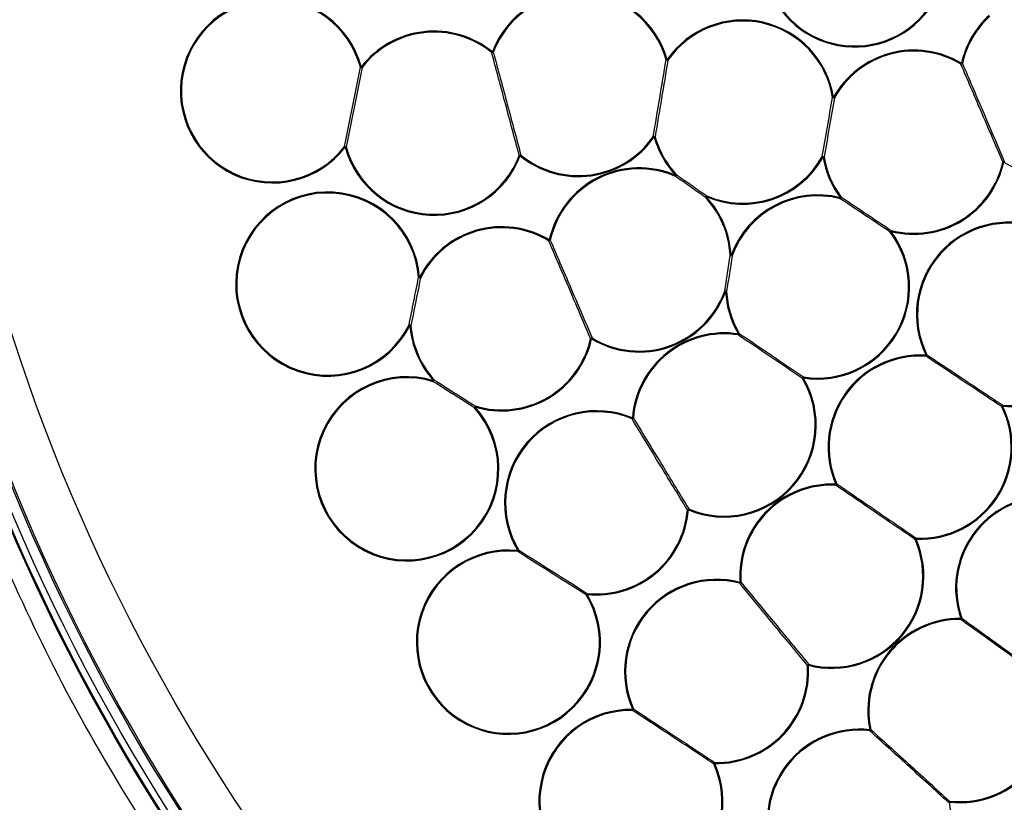
# Model space of a CAD drawing. Extents: x 5 to 415, y 5 to 292.
# Drawn here: x 47 to 63, y 205 to 218 of the extents above; entities that cross this region are included whole.
import ezdxf

# ---------------------------------------------------------------- set-up
doc = ezdxf.new("R2010")
doc.units = 0
doc.layers.get('0').update_dxf_attribs({"linetype": 'CONTINUOUS'})

msp = doc.modelspace()

# ---------------------------------------------------------------- linework, layer by layer
at = {"color": 0, "linetype": 'CONTINUOUS'}
for p, q in [((57.188757, 216.34224), (57.17513, 216.351687)), ((52.125536, 216.174118), (52.141542, 216.178444)), ((62.920744, 215.929103), (62.904558, 215.932704)), ((58.037294, 215.367197), (58.025273, 215.355776)), ((53.573623, 212.349618), (53.5688, 212.333753)), ((57.749746, 210.234617), (57.733212, 210.235876)), ((56.08998, 208.848394), (56.075803, 208.839793)), ((58.182739, 206.078489), (58.16763, 206.071657))]:
    msp.add_line(p, q, dxfattribs=at)
at = {"color": 0, "linetype": 'CONTINUOUS', "flags": 128}
for points in [[(54.537406, 217.735826), (54.536035, 217.734148), (54.534666, 217.732479), (54.533313, 217.73082), (54.531974, 217.729185), (54.53066, 217.727579), (54.529374, 217.726004), (54.528122, 217.724474), (54.52691, 217.722992)], [(54.537406, 217.735826), (54.539435, 217.735059), (54.541454, 217.734297), (54.543456, 217.733539), (54.54543, 217.732792), (54.547375, 217.732056), (54.549274, 217.731336), (54.551122, 217.730638), (54.552915, 217.72996)], [(57.401511, 217.609494), (57.399423, 217.608908), (57.397345, 217.608325), (57.395284, 217.607746), (57.39325, 217.607177), (57.39125, 217.606616), (57.389294, 217.606067), (57.387391, 217.605533), (57.385545, 217.605014)], [(57.401511, 217.609494), (57.403293, 217.60826), (57.405066, 217.607028), (57.406825, 217.605809), (57.408561, 217.604607), (57.410269, 217.603422), (57.411938, 217.602265), (57.413563, 217.601137), (57.415138, 217.600047)], [(52.38879, 217.491137), (52.386696, 217.490571), (52.384613, 217.490007), (52.382546, 217.489448), (52.380505, 217.488897), (52.378501, 217.488355), (52.376541, 217.487826), (52.374631, 217.48731), (52.372781, 217.486811)], [(52.38879, 217.491137), (52.390503, 217.489808), (52.39221, 217.48849), (52.393903, 217.487178), (52.395575, 217.485887), (52.397216, 217.484615), (52.398823, 217.483371), (52.400388, 217.482161), (52.401903, 217.480989)], [(62.227104, 217.548839), (62.225985, 217.546984), (62.22487, 217.545134), (62.223765, 217.543301), (62.222673, 217.541493), (62.2216, 217.539715), (62.220551, 217.537974), (62.21953, 217.53628), (62.218541, 217.534641)], [(62.227104, 217.548839), (62.22922, 217.54837), (62.231327, 217.5479), (62.233417, 217.547436), (62.23548, 217.546977), (62.237506, 217.546525), (62.239489, 217.546085), (62.24142, 217.545655), (62.24329, 217.545238)], [(60.130754, 216.992999), (60.128614, 216.992648), (60.126484, 216.992301), (60.124371, 216.991956), (60.122286, 216.991615), (60.120236, 216.99128), (60.118232, 216.990952), (60.11628, 216.990634), (60.114389, 216.990326)], [(60.130754, 216.992999), (60.132646, 216.991941), (60.13453, 216.990888), (60.136399, 216.989842), (60.138243, 216.988811), (60.140056, 216.987798), (60.141829, 216.986807), (60.143555, 216.985841), (60.145227, 216.984907)], [(52.125536, 216.174118), (52.12382, 216.175444), (52.122114, 216.176765), (52.12042, 216.178076), (52.118749, 216.179368), (52.117107, 216.180639), (52.1155, 216.181884), (52.113935, 216.183093), (52.112421, 216.184265)], [(54.977966, 216.039729), (54.979757, 216.039051), (54.981607, 216.038353), (54.983507, 216.037633), (54.985449, 216.036898), (54.987426, 216.03615), (54.989427, 216.035393), (54.991447, 216.03463), (54.993473, 216.033863)], [(55.003971, 216.046698), (55.002759, 216.045215), (55.001505, 216.043685), (55.000221, 216.042111), (54.998905, 216.040504), (54.997568, 216.038867), (54.996212, 216.037211), (54.994846, 216.035542), (54.993473, 216.033863)], [(59.944184, 216.021647), (59.945855, 216.02071), (59.947581, 216.019747), (59.949355, 216.018756), (59.951168, 216.017742), (59.953012, 216.016712), (59.954881, 216.015666), (59.956764, 216.014613), (59.958657, 216.013555)], [(59.958657, 216.013555), (59.960796, 216.013905), (59.962927, 216.014253), (59.965039, 216.014598), (59.967124, 216.014939), (59.969174, 216.015271), (59.971179, 216.015599), (59.973131, 216.01592), (59.975022, 216.016227)], [(62.929308, 215.943304), (62.928318, 215.941662), (62.927297, 215.939968), (62.926248, 215.93823), (62.925175, 215.936452), (62.924083, 215.934641), (62.922978, 215.932808), (62.921864, 215.930961), (62.920744, 215.929103)], [(57.547771, 215.710401), (57.546903, 215.708414), (57.546038, 215.706437), (57.545181, 215.704475), (57.544335, 215.702538), (57.543503, 215.700636), (57.542689, 215.698776), (57.541897, 215.696963), (57.541131, 215.695207)], [(57.547771, 215.710401), (57.549343, 215.711894), (57.550907, 215.713381), (57.552458, 215.714856), (57.553991, 215.716312), (57.555496, 215.717742), (57.556968, 215.719141), (57.558401, 215.720504), (57.559791, 215.721823)], [(58.043935, 215.382392), (58.043167, 215.380636), (58.042375, 215.378825), (58.041561, 215.376963), (58.04073, 215.37506), (58.039884, 215.373123), (58.039026, 215.371164), (58.038162, 215.369184), (58.037294, 215.367197)], [(60.244216, 215.346738), (60.243676, 215.34464), (60.243139, 215.342548), (60.242605, 215.340475), (60.242078, 215.338428), (60.241561, 215.336419), (60.241055, 215.33445), (60.240562, 215.332535), (60.240085, 215.33068)], [(60.244216, 215.346738), (60.245945, 215.348047), (60.247667, 215.349348), (60.249375, 215.350637), (60.25106, 215.351914), (60.252716, 215.353166), (60.254337, 215.35439), (60.255915, 215.355582), (60.257442, 215.356739)], [(61.058622, 214.785424), (61.060151, 214.786579), (61.061729, 214.787771), (61.063349, 214.788995), (61.065005, 214.790249), (61.066691, 214.791523), (61.068398, 214.792815), (61.070119, 214.794116), (61.071849, 214.795423)], [(61.075981, 214.811481), (61.075504, 214.809626), (61.075011, 214.807711), (61.074504, 214.805744), (61.073988, 214.803732), (61.073461, 214.801686), (61.072927, 214.799612), (61.072389, 214.797524), (61.071849, 214.795423)], [(55.470583, 214.655409), (55.469466, 214.653554), (55.468351, 214.651703), (55.467246, 214.64987), (55.466153, 214.648062), (55.46508, 214.646284), (55.464032, 214.644543), (55.463011, 214.64285), (55.46202, 214.64121)], [(55.470583, 214.655409), (55.472699, 214.654939), (55.474808, 214.65447), (55.476897, 214.654006), (55.47896, 214.653546), (55.480987, 214.653094), (55.482969, 214.652654), (55.484901, 214.652225), (55.486771, 214.651808)], [(58.434001, 214.401349), (58.435913, 214.401443), (58.437889, 214.40154), (58.439918, 214.401639), (58.441992, 214.401744), (58.444103, 214.401848), (58.446241, 214.401952), (58.448397, 214.402059), (58.450561, 214.402166)], [(58.450561, 214.402166), (58.452599, 214.401423), (58.454627, 214.400683), (58.456637, 214.399951), (58.458623, 214.399228), (58.460573, 214.398515), (58.462482, 214.39782), (58.464341, 214.397144), (58.46614, 214.396486)], [(53.343599, 214.041866), (53.341436, 214.041707), (53.339283, 214.04155), (53.337149, 214.041396), (53.335041, 214.041242), (53.33297, 214.041091), (53.330943, 214.040944), (53.328971, 214.0408), (53.327061, 214.040661)], [(53.343599, 214.041866), (53.345534, 214.04089), (53.347464, 214.039919), (53.349373, 214.038958), (53.351261, 214.038006), (53.353116, 214.037073), (53.354931, 214.036159), (53.356697, 214.03527), (53.358408, 214.034408)], [(58.345579, 213.816719), (58.347378, 213.816064), (58.349237, 213.815388), (58.351146, 213.81469), (58.353096, 213.81398), (58.355082, 213.813257), (58.357092, 213.812525), (58.35912, 213.811784), (58.361157, 213.811042)], [(58.377718, 213.811859), (58.375804, 213.811765), (58.37383, 213.811668), (58.371801, 213.811568), (58.369726, 213.811464), (58.367616, 213.81136), (58.365478, 213.811255), (58.363322, 213.811149), (58.361157, 213.811042)], [(53.186387, 213.253868), (53.18445, 213.254841), (53.182523, 213.255812), (53.18061, 213.256776), (53.178723, 213.257725), (53.176868, 213.258658), (53.175055, 213.259572), (53.173286, 213.260461), (53.171575, 213.261323)], [(53.186387, 213.253868), (53.188548, 213.254024), (53.190701, 213.254181), (53.192837, 213.254337), (53.194943, 213.254488), (53.197014, 213.25464), (53.19904, 213.254787), (53.201012, 213.254931), (53.202925, 213.25507)], [(58.570714, 213.115197), (58.570379, 213.113057), (58.570045, 213.110923), (58.569715, 213.10881), (58.569387, 213.106721), (58.569065, 213.10467), (58.568751, 213.102663), (58.568445, 213.100708), (58.568149, 213.098816)], [(58.584973, 213.123661), (58.583325, 213.122685), (58.581626, 213.121674), (58.579878, 213.120636), (58.578093, 213.119578), (58.576276, 213.118498), (58.574434, 213.117405), (58.572579, 213.116305), (58.570714, 213.115197)], [(56.148039, 213.039273), (56.149909, 213.038859), (56.15184, 213.038429), (56.153823, 213.037987), (56.155849, 213.037535), (56.157912, 213.037078), (56.160002, 213.036614), (56.162108, 213.036144), (56.164225, 213.035672)], [(56.172788, 213.049873), (56.171799, 213.048232), (56.170777, 213.046538), (56.169729, 213.044799), (56.168656, 213.043021), (56.167564, 213.041211), (56.166459, 213.039378), (56.165344, 213.03753), (56.164225, 213.035672)], [(61.646099, 212.767822), (61.645961, 212.765658), (61.645823, 212.763505), (61.645685, 212.761369), (61.645551, 212.759258), (61.645419, 212.757187), (61.645288, 212.755161), (61.645161, 212.753186), (61.64504, 212.751274)], [(61.646099, 212.767822), (61.648042, 212.768783), (61.649977, 212.769739), (61.651896, 212.77069), (61.65379, 212.771626), (61.655652, 212.772545), (61.657472, 212.773447), (61.659246, 212.774323), (61.660963, 212.775173)], [(59.637273, 212.411085), (59.636977, 212.40919), (59.636671, 212.407238), (59.636357, 212.405232), (59.636035, 212.40318), (59.635708, 212.401092), (59.635377, 212.398978), (59.635043, 212.396845), (59.634708, 212.394701)], [(53.573623, 212.349618), (53.57523, 212.351076), (53.57683, 212.352524), (53.578414, 212.353962), (53.579979, 212.355382), (53.581519, 212.356778), (53.583024, 212.358141), (53.584489, 212.35947), (53.585907, 212.360757)], [(59.620449, 212.386238), (59.622097, 212.387216), (59.623797, 212.388227), (59.625544, 212.389262), (59.627329, 212.390323), (59.629146, 212.391401), (59.630988, 212.392494), (59.632843, 212.393596), (59.634708, 212.394701)], [(54.257249, 211.935502), (54.256693, 211.933669), (54.256116, 211.931777), (54.255525, 211.929832), (54.254922, 211.927846), (54.254308, 211.925824), (54.253685, 211.923778), (54.253057, 211.921711), (54.252426, 211.919637)], [(62.903186, 211.947515), (62.903063, 211.945603), (62.902937, 211.943631), (62.902807, 211.941602), (62.902674, 211.939531), (62.902539, 211.937422), (62.902402, 211.935286), (62.902264, 211.93313), (62.902125, 211.930967)], [(54.240145, 211.908499), (54.241563, 211.909785), (54.243028, 211.911114), (54.244533, 211.912477), (54.246071, 211.913873), (54.247638, 211.915294), (54.249222, 211.916732), (54.250822, 211.918182), (54.252426, 211.919637)], [(56.832653, 211.73915), (56.831809, 211.737153), (56.830969, 211.735166), (56.830136, 211.733194), (56.829314, 211.731247), (56.828504, 211.729335), (56.827714, 211.727462), (56.826943, 211.725642), (56.826198, 211.723876)], [(56.832653, 211.73915), (56.834815, 211.738986), (56.836968, 211.738822), (56.839101, 211.738658), (56.841208, 211.738499), (56.843278, 211.73834), (56.845305, 211.738186), (56.847277, 211.738035), (56.849187, 211.737891)], [(60.168434, 210.654442), (60.168338, 210.652276), (60.168242, 210.650121), (60.168147, 210.647982), (60.168053, 210.645871), (60.167961, 210.643795), (60.16787, 210.641766), (60.167783, 210.639792), (60.167698, 210.637877)], [(60.168434, 210.654442), (60.170418, 210.655316), (60.172394, 210.656185), (60.174354, 210.657047), (60.176288, 210.657897), (60.178188, 210.658734), (60.180048, 210.659551), (60.181859, 210.660348), (60.183612, 210.661118)], [(57.756201, 210.24989), (57.755455, 210.248125), (57.754686, 210.246304), (57.753895, 210.244432), (57.753086, 210.242519), (57.752263, 210.240572), (57.75143, 210.238603), (57.750589, 210.236613), (57.749746, 210.234617)], [(61.467437, 209.74791), (61.46919, 209.748682), (61.471, 209.74948), (61.472859, 209.750297), (61.47476, 209.751134), (61.476695, 209.751983), (61.478653, 209.752845), (61.48063, 209.753714), (61.482615, 209.754588)], [(61.483351, 209.771153), (61.483265, 209.769239), (61.483177, 209.767264), (61.483088, 209.765233), (61.482995, 209.763159), (61.482901, 209.761048), (61.482806, 209.75891), (61.48271, 209.756754), (61.482615, 209.754588)], [(54.955122, 209.566682), (54.956975, 209.567807), (54.95882, 209.568925), (54.960651, 209.570035), (54.962459, 209.571133), (54.964235, 209.572208), (54.965971, 209.573263), (54.967662, 209.574289), (54.969298, 209.575283)], [(58.595885, 209.046418), (58.595333, 209.044322), (58.594784, 209.042233), (58.594241, 209.040164), (58.593703, 209.03812), (58.593175, 209.036111), (58.592659, 209.034147), (58.592156, 209.032235), (58.591669, 209.030382)], [(58.595885, 209.046418), (58.598048, 209.046562), (58.600202, 209.046706), (58.602337, 209.046848), (58.604445, 209.046989), (58.606518, 209.047128), (58.608544, 209.047262), (58.610518, 209.047396), (58.61243, 209.047523)], [(56.091686, 208.864887), (56.091489, 208.862982), (56.091285, 208.861015), (56.091076, 208.858994), (56.090863, 208.85693), (56.090646, 208.854826), (56.090425, 208.852698), (56.090204, 208.850552), (56.08998, 208.848394)], [(62.21496, 208.454705), (62.214938, 208.45254), (62.214917, 208.450379), (62.214896, 208.448241), (62.214876, 208.446127), (62.214855, 208.444051), (62.214835, 208.442019), (62.214817, 208.440043), (62.214798, 208.438125)], [(62.21496, 208.454705), (62.217006, 208.455421), (62.219045, 208.456131), (62.221067, 208.456834), (62.223062, 208.457529), (62.225023, 208.458212), (62.226941, 208.45888), (62.228809, 208.459531), (62.230618, 208.460162)], [(59.701216, 207.686608), (59.703127, 207.686737), (59.7051, 207.686868), (59.707128, 207.687002), (59.709199, 207.687141), (59.711307, 207.687283), (59.713443, 207.687425), (59.715596, 207.687569), (59.71776, 207.687713)], [(59.721977, 207.703749), (59.721489, 207.701896), (59.720986, 207.699984), (59.720469, 207.698019), (59.719941, 207.696013), (59.719404, 207.693969), (59.71886, 207.691897), (59.718311, 207.689811), (59.71776, 207.687713)], [(56.837374, 206.965324), (56.837332, 206.963156), (56.837289, 206.960998), (56.837247, 206.958857), (56.837206, 206.956746), (56.837165, 206.95467), (56.837125, 206.952638), (56.837087, 206.950662), (56.83705, 206.948747)], [(56.837374, 206.965324), (56.839349, 206.966218), (56.841315, 206.967107), (56.843266, 206.967989), (56.845191, 206.968858), (56.847083, 206.969715), (56.848935, 206.970552), (56.850736, 206.971367), (56.852482, 206.972156)], [(60.724385, 206.632027), (60.724138, 206.629874), (60.723892, 206.627729), (60.723648, 206.625603), (60.723407, 206.623504), (60.72317, 206.62144), (60.722939, 206.619421), (60.722713, 206.617457), (60.722494, 206.615554)], [(60.724385, 206.632027), (60.726506, 206.632477), (60.728617, 206.632927), (60.730711, 206.633371), (60.732777, 206.633811), (60.734809, 206.634243), (60.736795, 206.634665), (60.73873, 206.635077), (60.740604, 206.635475)], [(58.183063, 206.095067), (58.183026, 206.093152), (58.182987, 206.091175), (58.182947, 206.089143), (58.182906, 206.087067), (58.182865, 206.084954), (58.182823, 206.082815), (58.182781, 206.080657), (58.182739, 206.078489)], [(62.011986, 205.443364), (62.01386, 205.443762), (62.015794, 205.444174), (62.017781, 205.444596), (62.019813, 205.445028), (62.02188, 205.445468), (62.023973, 205.445912), (62.026085, 205.446362), (62.028205, 205.446811)], [(62.030096, 205.463285), (62.029877, 205.461382), (62.029652, 205.459418), (62.02942, 205.457399), (62.029183, 205.455335), (62.028942, 205.453236), (62.028699, 205.45111), (62.028453, 205.448965), (62.028205, 205.446811)]]:
    msp.add_lwpolyline(points, dxfattribs=at)
at = {"color": 0, "linetype": 'CONTINUOUS'}
for radius in [35.846138, 35.786366, 32.513035, 32.495912, 32.38985, 32.225715, 32.196566, 31.375893]:
    msp.add_circle((76.53893, 222.719385), radius, dxfattribs=at)
for centre, radius, start, end in [((55.948695, 217.201916), 1.508905, 15.6711218, 159.2776334), ((60.477008, 219.325037), 1.508905, 200.0479497, 336.2094516), ((60.477008, 219.325037), 1.492324, 200.0479497, 336.2094516), ((50.932138, 217.097481), 1.508905, 15.1227568, 322.2699458), ((50.932138, 217.097481), 1.492324, 15.1227568, 322.2699458), ((55.948695, 217.201916), 1.492324, 15.6711218, 159.2776334), ((58.641573, 216.749819), 1.508905, 9.2743498, 145.2683218), ((58.641573, 216.749819), 1.492324, 9.2743498, 145.2683218), ((63.700011, 217.22121), 1.508905, 132.4279652, 167.4594516), ((63.700011, 217.22121), 1.492324, 132.4279652, 167.4594516), ((53.582186, 216.567773), 1.508905, 50.7240891, 142.2699458), ((53.582186, 216.567773), 1.492324, 50.7240891, 142.2699458), ((61.447838, 216.256733), 1.508905, 58.9059073, 150.794332), ((61.447838, 216.256733), 1.492324, 58.9059073, 150.794332), ((54.514193, 217.822454), 0.100273, 277.2864859, 292.7166182), ((57.422085, 217.73207), 0.132206, 253.9556166, 266.9879852), ((52.412073, 217.607618), 0.127036, 251.9831808, 265.4082304), ((62.191758, 217.631391), 0.100389, 285.4733147, 300.8856967), ((60.15865, 217.151748), 0.16738, 254.666559, 265.4001467), ((55.948695, 217.201916), 1.508905, 230.7240891, 325.2683218), ((55.948695, 217.201916), 1.492324, 230.7240891, 325.2683218), ((57.168183, 216.219664), 0.132206, 73.9556166, 86.9879852), ((60.846244, 203.339579), 13.507272, 105.6402963, 105.7106349), ((58.641573, 216.749819), 1.508905, 195.6711218, 223.5396375), ((58.641573, 216.749819), 1.492324, 195.6711218, 223.5396375), ((52.102224, 216.057505), 0.12717, 71.9902854, 85.4011257), ((53.582186, 216.567773), 1.508905, 195.1227568, 339.2776334), ((53.582186, 216.567773), 1.492324, 195.1227568, 339.2776334), ((55.016676, 215.947281), 0.100226, 97.2828419, 112.7202621), ((58.641573, 216.749819), 1.508905, 246.3920926, 330.794332), ((58.641573, 216.749819), 1.492324, 246.3920926, 330.794332), ((59.930685, 215.854373), 0.167817, 74.6805835, 85.3861222), ((61.447838, 216.256733), 1.508905, 189.2743498, 217.0910091), ((61.447838, 216.256733), 1.492324, 189.2743498, 217.0910091), ((56.943491, 214.32778), 1.508905, 66.3920926, 167.4594516), ((56.943491, 214.32778), 1.492324, 66.3920926, 167.4594516), ((61.447838, 216.256733), 1.508905, 255.5710269, 347.4594516), ((61.447838, 216.256733), 1.492324, 255.5710269, 347.4594516), ((62.95604, 215.84669), 0.100244, 105.4666691, 120.9020592), ((63.700011, 217.22121), 1.508905, 238.9059073, 273.9373937), ((57.326364, 215.865625), 0.274166, 321.5678608, 328.3648975), ((51.838667, 213.932429), 1.508905, 4.1591226, 333.2752383), ((51.838667, 213.932429), 1.492324, 4.1591226, 333.2752383), ((58.258415, 215.212163), 0.273824, 141.5617397, 148.3674342), ((56.943491, 214.32778), 1.492324, 2.8257214, 43.5396375), ((56.943491, 214.32778), 1.508905, 2.8257214, 43.5396375), ((59.868228, 213.885428), 1.508905, 75.5710269, 159.9732663), ((59.868228, 213.885428), 1.492324, 75.5710269, 159.9732663), ((60.109823, 215.436253), 0.167672, 320.9763694, 331.6913922), ((54.691318, 213.363303), 1.508905, 58.9059073, 153.2752383), ((54.691318, 213.363303), 1.492324, 58.9059073, 153.2752383), ((62.998609, 213.436785), 1.508905, 70.1559073, 206.3174092), ((62.998609, 213.436785), 1.492324, 70.1559073, 206.3174092), ((59.868228, 213.885428), 1.508905, 261.0970371, 37.0910091), ((59.868228, 213.885428), 1.492324, 261.0970371, 37.0910091), ((61.206323, 214.705839), 0.167778, 140.975584, 151.6833563), ((55.435249, 214.73794), 0.100366, 285.4702049, 300.8867262), ((58.491004, 214.66946), 0.274104, 257.9970294, 264.7955451), ((53.382867, 214.238704), 0.205755, 254.2629752, 263.1730343), ((56.943491, 214.32778), 1.508905, 238.9059073, 339.9732663), ((56.943491, 214.32778), 1.492324, 238.9059073, 339.9732663), ((58.320865, 213.544605), 0.273234, 77.9905692, 84.8106622), ((59.868228, 213.885428), 1.508905, 182.8257214, 210.6942371), ((59.868228, 213.885428), 1.492324, 182.8257214, 210.6942371), ((62.998609, 213.436785), 1.508905, 266.333842, 358.7094516), ((62.998609, 213.436785), 1.492324, 266.333842, 358.7094516), ((53.147181, 213.057327), 0.205449, 74.2568553, 83.1808959), ((54.691318, 213.363303), 1.508905, 184.1591226, 222.2062363), ((54.691318, 213.363303), 1.492324, 184.1591226, 222.2062363), ((58.337194, 211.624472), 1.508905, 81.0970371, 175.6412698), ((58.337194, 211.624472), 1.492324, 81.0970371, 175.6412698), ((58.467733, 213.184934), 0.132286, 319.3828705, 332.4070548), ((54.691318, 213.363303), 1.508905, 253.0901206, 347.4594516), ((54.691318, 213.363303), 1.492324, 253.0901206, 347.4594516), ((56.199555, 212.953181), 0.100328, 105.4732134, 120.8955149), ((61.549616, 211.262004), 1.508905, 86.333842, 203.7440138), ((61.549616, 211.262004), 1.492324, 86.333842, 203.7440138), ((61.558313, 212.826311), 0.114683, 319.1331571, 333.5183159), ((53.134733, 210.905953), 1.508905, 73.0901206, 42.2062363), ((59.737734, 212.324942), 0.132336, 139.3875721, 152.4076709), ((53.134733, 210.905953), 1.492324, 73.0901206, 42.2062363), ((53.404497, 212.456759), 0.205246, 323.1796519, 332.1121733), ((58.337194, 211.624472), 1.508905, 247.0877255, 30.6942371), ((58.337194, 211.624472), 1.492324, 247.0877255, 30.6942371), ((54.421649, 211.812452), 0.20535, 143.1858669, 152.1134794), ((61.549616, 211.262004), 1.508905, 267.4549916, 26.3174092), ((62.989792, 211.872558), 0.114539, 139.1240808, 153.5273922), ((62.866372, 211.984553), 0.064418, 288.9230216, 303.7119968), ((56.245204, 210.349295), 1.508905, 67.0877255, 211.2426021), ((56.245204, 210.349295), 1.492324, 67.0877255, 211.2426021), ((61.549616, 211.262004), 1.492324, 267.4549916, 26.3174092), ((56.78593, 211.815792), 0.10035, 293.6581235, 309.076991), ((60.101432, 209.147025), 1.508905, 87.4549916, 183.823088), ((60.101432, 209.147025), 1.492324, 87.4549916, 183.823088), ((60.086144, 210.710791), 0.109396, 318.2013102, 332.9949911), ((63.639873, 208.951108), 1.508905, 89.5805926, 199.2069615), ((63.639873, 208.951108), 1.492324, 89.5805926, 199.2069615), ((56.245204, 210.349295), 1.508905, 264.095413, 355.6412698), ((56.245204, 210.349295), 1.492324, 264.095413, 355.6412698), ((57.796431, 210.158035), 0.100279, 113.6526177, 129.0824967), ((60.101432, 209.147025), 1.508905, 255.2695437, 23.7440138), ((60.101432, 209.147025), 1.492324, 255.2695437, 23.7440138), ((61.564791, 209.698322), 0.109256, 138.1940682, 153.0079412), ((54.799898, 208.065782), 1.508905, 84.095413, 31.2426021), ((54.799898, 208.065782), 1.492324, 84.095413, 31.2426021), ((54.854825, 209.630162), 0.126948, 320.9525266, 334.3865894), ((45.720449, 210.513658), 9.283101, 354.0426891, 354.1450287), ((58.212213, 207.587106), 1.508905, 75.2695437, 204.3352514), ((58.212213, 207.587106), 1.492324, 75.2695437, 204.3352514), ((58.538787, 209.115574), 0.100271, 301.8294004, 317.2599949), ((56.190312, 208.784887), 0.126992, 140.9526784, 154.3823889), ((62.200291, 206.945872), 1.508905, 89.4429964, 192.0049061), ((62.200291, 206.945872), 1.492324, 89.4429964, 192.0049061), ((62.14094, 208.507846), 0.101568, 316.6508477, 331.9993951), ((58.212213, 207.587106), 1.508905, 268.8807663, 3.823088), ((58.212213, 207.587106), 1.492324, 268.8807663, 3.823088), ((59.774813, 207.618612), 0.1002, 121.8238943, 137.265501), ((62.200291, 206.945872), 1.508905, 263.4513618, 19.2069615), ((62.200291, 206.945872), 1.492324, 263.4513618, 19.2069615), ((56.8079, 205.456706), 1.508905, 88.8807663, 24.3352514), ((56.8079, 205.456706), 1.492324, 88.8807663, 24.3352514), ((56.75518, 207.01951), 0.108213, 319.1617071, 334.0493241), ((60.5523, 205.132967), 1.508905, 83.4513618, 199.520456), ((60.5523, 205.132967), 1.492324, 83.4513618, 199.520456), ((60.657937, 206.692436), 0.100392, 310.0199292, 325.4312706), ((58.265033, 206.024237), 0.108333, 139.1699461, 154.0410851), ((60.5523, 205.132967), 1.508905, 269.8841599, 12.0049061), ((62.094643, 205.386412), 0.100378, 130.0188503, 145.4323495)]:
    msp.add_arc(centre, radius, start, end, dxfattribs=at)
for points, knots in [([(109.129474, 236.676049), (108.839137, 237.322803), (108.253517, 238.627328), (107.218847, 240.528095), (106.053602, 242.404552), (104.745175, 244.23831), (103.296424, 246.016335), (101.71092, 247.722097), (99.992979, 249.34135), (98.148259, 250.859897), (96.188003, 252.262528), (94.122244, 253.537242), (91.962421, 254.673101), (89.725541, 255.659309), (87.426049, 256.489116), (85.079061, 257.157441), (82.704331, 257.660352), (80.317696, 257.997883), (77.934671, 258.171796), (75.419251, 258.18624), (72.793684, 258.010271), (70.08823, 257.615865), (67.475615, 257.028674), (64.972245, 256.265955), (62.70247, 255.389153), (60.633295, 254.428657), (58.729607, 253.400774), (56.853938, 252.233649), (55.019956, 250.925741), (53.241994, 249.476846), (51.536214, 247.891382), (49.916962, 246.173434), (48.398419, 244.328713), (46.995788, 242.368458), (45.721073, 240.302699), (44.585213, 238.142876), (43.599007, 235.905994), (42.769201, 233.606504), (42.100874, 231.259516), (41.597965, 228.884785), (41.26043, 226.498148), (41.08653, 224.11513), (41.072035, 221.59969), (41.248208, 218.974209), (41.641853, 216.268427), (42.231788, 213.656997), (42.984616, 211.149372), (43.629822, 209.551603), (43.948387, 208.76272)], [0, 0, 0, 0, 0.019093097, 0.038511439, 0.058247548, 0.07856945, 0.099155064, 0.119993605, 0.141263512, 0.162707805, 0.184314354, 0.206150103, 0.228051083, 0.250004353, 0.271956893, 0.293857889, 0.315694345, 0.337300177, 0.358744492, 0.380015078, 0.405018545, 0.429561443, 0.453598642, 0.477089897, 0.499999991, 0.519092551, 0.538511433, 0.558247573, 0.578569434, 0.599155063, 0.61999362, 0.641263494, 0.662707822, 0.68431434, 0.706150079, 0.728051099, 0.75000435, 0.77195689, 0.793857865, 0.815694353, 0.837300186, 0.858744472, 0.880015073, 0.905018542, 0.929561452, 0.953598645, 0.977089775, 1, 1, 1, 1]), ([(46.345927, 209.789449), (46.097881, 210.397589), (45.597565, 211.624227), (44.984538, 213.533132), (44.47128, 215.514046), (44.078198, 217.56367), (43.812186, 219.671753), (43.682055, 221.825332), (43.694592, 224.012408), (43.855707, 226.22011), (44.168403, 228.431175), (44.634321, 230.631205), (45.253469, 232.805538), (46.022231, 234.935866), (46.935885, 237.00819), (47.988175, 239.00913), (49.169119, 240.92292), (50.468556, 242.738969), (51.875399, 244.447992), (53.473799, 246.143849), (55.270296, 247.791826), (57.264325, 249.353725), (59.328273, 250.730121), (61.440068, 251.921065), (63.479027, 252.88244), (65.44586, 253.655806), (67.352082, 254.275126), (69.333752, 254.786659), (71.383172, 255.180222), (73.49131, 255.446101), (75.644876, 255.57627), (77.831955, 255.563718), (80.039656, 255.402608), (82.250721, 255.08991), (84.450751, 254.623993), (86.625084, 254.004843), (88.755414, 253.236086), (90.827737, 252.322431), (92.828677, 251.270141), (94.742464, 250.089194), (96.558519, 248.789762), (98.267531, 247.382914), (99.963429, 245.784531), (101.611217, 243.987953), (103.173822, 241.994225), (104.547673, 239.929199), (105.747788, 237.821312), (106.406634, 236.36725), (106.731934, 235.649319)], [0, 0, 0, 0, 0.019093118, 0.038511419, 0.05824756, 0.078569425, 0.099155037, 0.119993625, 0.141263466, 0.162707791, 0.184314355, 0.206150063, 0.228051061, 0.250004337, 0.271956844, 0.293857854, 0.315694339, 0.337300143, 0.358744443, 0.380015069, 0.405018529, 0.429561426, 0.453598603, 0.47708988, 0.500000003, 0.519092544, 0.538511415, 0.558247563, 0.578569422, 0.599155043, 0.619993624, 0.641263489, 0.662707791, 0.684314352, 0.706150072, 0.728051064, 0.750004344, 0.77195685, 0.793857849, 0.815694358, 0.837300148, 0.858744448, 0.880015056, 0.905018533, 0.929561412, 0.953598602, 0.977089727, 1, 1, 1, 1]), ([(43.948387, 208.76272), (44.238724, 208.115966), (44.824344, 206.811441), (45.859014, 204.910673), (47.024257, 203.034215), (48.332687, 201.200458), (49.781437, 199.422433), (51.366941, 197.71667), (53.084882, 196.097418), (54.929601, 194.57887), (56.889858, 193.176242), (58.955617, 191.901528), (61.115439, 190.765667), (63.352321, 189.779462), (65.651812, 188.949656), (67.998799, 188.281329), (70.37353, 187.778419), (72.760165, 187.440885), (75.14319, 187.266976), (77.658609, 187.252527), (80.284177, 187.428496), (82.989631, 187.822903), (85.602246, 188.410093), (88.105616, 189.172812), (90.375391, 190.049615), (92.444566, 191.010114), (94.348252, 192.037998), (96.223926, 193.205116), (98.057903, 194.51303), (99.835868, 195.961921), (101.541647, 197.547387), (103.160897, 199.265337), (104.679446, 201.110054), (106.082071, 203.070313), (107.356787, 205.136072), (108.492649, 207.295893), (109.478854, 209.532775), (110.308661, 211.832266), (110.976986, 214.179254), (111.479896, 216.553985), (111.817431, 218.940621), (111.991331, 221.32364), (112.005825, 223.83908), (111.829653, 226.46456), (111.436007, 229.170341), (110.846074, 231.781771), (110.093245, 234.289397), (109.448038, 235.887166), (109.129474, 236.676049)], [0, 0, 0, 0, 0.019093097, 0.038511439, 0.058247567, 0.078569451, 0.099155065, 0.119993614, 0.141263521, 0.162707814, 0.184314351, 0.206150099, 0.228051085, 0.250004346, 0.271956886, 0.293857886, 0.315694341, 0.337300175, 0.358744489, 0.380015075, 0.405018541, 0.429561441, 0.453598638, 0.477089892, 0.499999991, 0.519092562, 0.538511444, 0.55824756, 0.578569441, 0.599155056, 0.61999362, 0.641263511, 0.662707804, 0.684314359, 0.706150098, 0.728051099, 0.75000435, 0.771956889, 0.793857886, 0.815694353, 0.837300185, 0.858744493, 0.880015072, 0.905018564, 0.92956143, 0.953598645, 0.977089775, 1, 1, 1, 1]), ([(106.731934, 235.649319), (106.97998, 235.04118), (107.480297, 233.814544), (108.093324, 231.905638), (108.60658, 229.924725), (108.999664, 227.8751), (109.265674, 225.767018), (109.395806, 223.613437), (109.383269, 221.426361), (109.222154, 219.218658), (108.909458, 217.007593), (108.44354, 214.807564), (107.824392, 212.633231), (107.055629, 210.502902), (106.141977, 208.430577), (105.089685, 206.429639), (103.908742, 204.515849), (102.609304, 202.6998), (101.202464, 200.990774), (99.604061, 199.29492), (97.807565, 197.646943), (95.813534, 196.085048), (93.74959, 194.708645), (91.637792, 193.517708), (89.598835, 192.55633), (87.632, 191.782967), (85.72578, 191.16364), (83.744108, 190.652112), (81.694689, 190.258548), (79.58655, 189.992668), (77.432985, 189.8625), (75.245906, 189.875048), (73.038205, 190.036159), (70.82714, 190.34886), (68.62711, 190.814774), (66.452776, 191.433924), (64.322448, 192.202684), (62.250124, 193.11634), (60.249185, 194.168631), (58.335394, 195.349571), (56.519343, 196.649009), (54.810329, 198.055855), (53.114433, 199.654241), (51.466642, 201.450816), (49.904041, 203.444546), (48.530187, 205.50957), (47.330074, 207.617458), (46.671227, 209.07152), (46.345927, 209.789449)], [0, 0, 0, 0, 0.019093096, 0.038511396, 0.058247561, 0.078569403, 0.099155039, 0.119993603, 0.141263492, 0.162707793, 0.184314357, 0.206150066, 0.228051064, 0.25000434, 0.271956869, 0.293857858, 0.315694343, 0.337300148, 0.358744466, 0.380015075, 0.405018526, 0.429561417, 0.453598613, 0.477089873, 0.499999996, 0.519092537, 0.53851142, 0.558247562, 0.578569421, 0.599155043, 0.619993624, 0.641263489, 0.662707791, 0.684314355, 0.706150072, 0.728051065, 0.750004353, 0.771956864, 0.793857863, 0.815694347, 0.837300158, 0.858744458, 0.880015075, 0.905018534, 0.929561432, 0.953598602, 0.977089749, 1, 1, 1, 1]), ([(54.977966, 216.039729), (54.977641, 216.040943), (54.940005, 216.181333), (54.86172, 216.473573), (54.745821, 216.906041), (54.632396, 217.329334), (54.562349, 217.59074), (54.52691, 217.722992)], [0, 0, 0, 0, 0.002243496, 0.25954922, 0.524316715, 0.759339727, 1, 1, 1, 1]), ([(54.552915, 217.72996), (54.587517, 217.600833), (54.657551, 217.339483), (54.769914, 216.92015), (54.887378, 216.481798), (54.964735, 216.193118), (55.003971, 216.046698)], [0, 0, 0, 0, 0.235025958, 0.475687157, 0.734064305, 1, 1, 1, 1]), ([(57.17513, 216.351687), (57.21008, 216.559869), (57.280214, 216.977615), (57.350357, 217.39542), (57.385545, 217.605014)], [0, 0, 0, 0, 0.4983455609, 1, 1, 1, 1]), ([(57.415138, 217.600047), (57.37995, 217.390453), (57.309806, 216.972648), (57.239673, 216.554902), (57.204722, 216.34672)], [0, 0, 0, 0, 0.5016544391, 1, 1, 1, 1]), ([(52.112421, 216.184265), (52.155661, 216.400588), (52.242442, 216.834734), (52.329235, 217.268951), (52.372781, 217.486811)], [0, 0, 0, 0, 0.498271436, 1, 1, 1, 1]), ([(52.401903, 217.480989), (52.358355, 217.26313), (52.27156, 216.828913), (52.184782, 216.394767), (52.141542, 216.178444)], [0, 0, 0, 0, 0.501728924, 1, 1, 1, 1]), ([(62.904558, 215.932704), (62.904064, 215.933859), (62.84688, 216.06748), (62.727729, 216.345578), (62.551495, 216.757162), (62.378976, 217.160001), (62.27244, 217.408778), (62.218541, 217.534641)], [0, 0, 0, 0, 0.002242984, 0.2595481, 0.524316334, 0.759338293, 1, 1, 1, 1]), ([(62.24329, 217.545238), (62.295916, 217.42235), (62.402431, 217.173627), (62.57333, 216.774554), (62.751981, 216.357381), (62.869633, 216.082649), (62.929308, 215.943304)], [0, 0, 0, 0, 0.235025364, 0.475688188, 0.734065082, 1, 1, 1, 1]), ([(59.944184, 216.021647), (59.972551, 216.183093), (60.029285, 216.505987), (60.086021, 216.82888), (60.114389, 216.990326)], [0, 0, 0, 0, 0.499999892, 1, 1, 1, 1]), ([(60.145227, 216.984907), (60.11686, 216.823461), (60.060125, 216.500567), (60.00339, 216.177674), (59.975022, 216.016227)], [0, 0, 0, 0, 0.499999892, 1, 1, 1, 1]), ([(58.025273, 215.355776), (57.944583, 215.412348), (57.783202, 215.525492), (57.621821, 215.638635), (57.541131, 215.695207)], [0, 0, 0, 0, 0.500002059, 1, 1, 1, 1]), ([(57.559791, 215.721823), (57.640482, 215.665251), (57.801863, 215.552109), (57.963244, 215.438964), (58.043935, 215.382392)], [0, 0, 0, 0, 0.4999987982, 1, 1, 1, 1]), ([(61.058622, 214.785424), (60.922199, 214.876299), (60.649353, 215.058051), (60.376508, 215.239803), (60.240085, 215.33068)], [0, 0, 0, 0, 0.499998785, 1, 1, 1, 1]), ([(56.148039, 213.039273), (56.147544, 213.040428), (56.090319, 213.174034), (55.97123, 213.452156), (55.794972, 213.86373), (55.622456, 214.26657), (55.51592, 214.515347), (55.46202, 214.64121)], [0, 0, 0, 0, 0.002243245, 0.259548024, 0.524316186, 0.759338357, 1, 1, 1, 1]), ([(55.486771, 214.651808), (55.539397, 214.52892), (55.645912, 214.280197), (55.816809, 213.881123), (55.995463, 213.46395), (56.113114, 213.189219), (56.172788, 213.049873)], [0, 0, 0, 0, 0.235025364, 0.4756879134, 0.734065082, 1, 1, 1, 1]), ([(58.345579, 213.816719), (58.360315, 213.914158), (58.389789, 214.109035), (58.419264, 214.303911), (58.434001, 214.401349)], [0, 0, 0, 0, 0.500001913, 1, 1, 1, 1]), ([(58.46614, 214.396486), (58.451404, 214.299048), (58.42193, 214.104172), (58.392455, 213.909297), (58.377718, 213.811859)], [0, 0, 0, 0, 0.499999843, 1, 1, 1, 1]), ([(53.171575, 213.261323), (53.19749, 213.391213), (53.24932, 213.650992), (53.301148, 213.910772), (53.327061, 214.040661)], [0, 0, 0, 0, 0.500001828, 1, 1, 1, 1]), ([(53.358408, 214.034408), (53.332494, 213.904519), (53.280666, 213.644739), (53.228839, 213.38496), (53.202925, 213.25507)], [0, 0, 0, 0, 0.499998476, 1, 1, 1, 1]), ([(59.620449, 212.386238), (59.445658, 212.5046), (59.094917, 212.74211), (58.744125, 212.979652), (58.568149, 213.098816)], [0, 0, 0, 0, 0.498346416, 1, 1, 1, 1]), ([(58.584973, 213.123661), (58.760949, 213.004497), (59.111741, 212.766955), (59.462483, 212.529446), (59.637273, 212.411085)], [0, 0, 0, 0, 0.501654125, 1, 1, 1, 1]), ([(62.887263, 211.923616), (62.885101, 211.925056), (62.763022, 212.006412), (62.511291, 212.174106), (62.09166, 212.453707), (61.805423, 212.644416), (61.64504, 212.751274)], [0, 0, 0, 0, 0.005366331, 0.303132612, 0.609534919, 1, 1, 1, 1]), ([(61.660963, 212.775173), (61.821246, 212.668381), (62.104809, 212.479451), (62.527704, 212.197689), (62.776817, 212.031711), (62.903186, 211.947515)], [0, 0, 0, 0, 0.390472621, 0.690802013, 1, 1, 1, 1]), ([(54.240145, 211.908499), (54.128255, 211.979375), (53.904473, 212.121127), (53.680692, 212.262878), (53.5688, 212.333753)], [0, 0, 0, 0, 0.499998688, 1, 1, 1, 1]), ([(57.733212, 210.235876), (57.732558, 210.236949), (57.656943, 210.361076), (57.499424, 210.619382), (57.266409, 211.001696), (57.038317, 211.375883), (56.897461, 211.606966), (56.826198, 211.723876)], [0, 0, 0, 0, 0.002243201, 0.2595491176, 0.5243163911, 0.7593397412, 1, 1, 1, 1]), ([(56.849187, 211.737891), (56.918766, 211.623743), (57.059592, 211.39271), (57.285547, 211.02202), (57.52175, 210.634517), (57.677303, 210.379326), (57.756201, 210.24989)], [0, 0, 0, 0, 0.235025028, 0.475687493, 0.734064722, 1, 1, 1, 1]), ([(61.467437, 209.74791), (61.465689, 209.749107), (61.345054, 209.83174), (61.095584, 210.002515), (60.655625, 210.303786), (60.349015, 210.513726), (60.167698, 210.637877)], [0, 0, 0, 0, 0.004160253, 0.287220172, 0.578489246, 1, 1, 1, 1]), ([(60.183612, 210.661118), (60.364805, 210.537051), (60.668527, 210.329084), (61.111408, 210.025833), (61.358177, 209.856863), (61.483351, 209.771153)], [0, 0, 0, 0, 0.4215175, 0.706564153, 1, 1, 1, 1]), ([(56.075803, 208.839793), (55.889401, 208.957773), (55.515302, 209.194552), (55.141143, 209.43137), (54.953416, 209.550189)], [0, 0, 0, 0, 0.498270817, 1, 1, 1, 1]), ([(54.969298, 209.575283), (55.157025, 209.456464), (55.531185, 209.219646), (55.905283, 208.982867), (56.091686, 208.864887)], [0, 0, 0, 0, 0.501728793, 1, 1, 1, 1]), ([(59.701216, 207.686608), (59.700416, 207.687576), (59.60788, 207.799654), (59.41524, 208.03295), (59.130175, 208.378199), (58.851154, 208.716119), (58.678845, 208.924803), (58.591669, 209.030382)], [0, 0, 0, 0, 0.002242818, 0.259548973, 0.524316622, 0.759339594, 1, 1, 1, 1]), ([(58.61243, 209.047523), (58.697545, 208.944439), (58.869818, 208.735799), (59.146229, 208.40104), (59.435173, 208.051095), (59.625461, 207.820638), (59.721977, 207.703749)], [0, 0, 0, 0, 0.235025152, 0.475687271, 0.734064566, 1, 1, 1, 1]), ([(63.609547, 207.436819), (63.608426, 207.437624), (63.490242, 207.522465), (63.244481, 207.698905), (62.884409, 207.957404), (62.53585, 208.207638), (62.322609, 208.360726), (62.214798, 208.438125)], [0, 0, 0, 0, 0.002497815, 0.26338668, 0.531841152, 0.763307267, 1, 1, 1, 1]), ([(62.230618, 208.460162), (62.336029, 208.384485), (62.549231, 208.231424), (62.894525, 207.983535), (63.259383, 207.721599), (63.502204, 207.547275), (63.625366, 207.458856)], [0, 0, 0, 0, 0.231468316, 0.468162694, 0.730244999, 1, 1, 1, 1]), ([(58.16763, 206.071657), (58.165947, 206.072766), (58.043942, 206.153163), (57.791557, 206.319565), (57.340966, 206.616571), (57.025557, 206.824485), (56.83705, 206.948747)], [0, 0, 0, 0, 0.003916891, 0.283909974, 0.572023355, 1, 1, 1, 1]), ([(56.852482, 206.972156), (57.040858, 206.847984), (57.353296, 206.642032), (57.806765, 206.343114), (58.056424, 206.178544), (58.183063, 206.095067)], [0, 0, 0, 0, 0.427981242, 0.709846508, 1, 1, 1, 1]), ([(62.011986, 205.443364), (62.011057, 205.444209), (61.903494, 205.541949), (61.67964, 205.745493), (61.348332, 206.046643), (61.024063, 206.341419), (60.823808, 206.523457), (60.722494, 206.615554)], [0, 0, 0, 0, 0.002242097, 0.259548159, 0.5243159, 0.759339009, 1, 1, 1, 1]), ([(60.740604, 206.635475), (60.839524, 206.545555), (61.039737, 206.363557), (61.360971, 206.071539), (61.696781, 205.766281), (61.917928, 205.56525), (62.030096, 205.463285)], [0, 0, 0, 0, 0.235024391, 0.475688035, 0.734064152, 1, 1, 1, 1])]:
    msp.add_open_spline(points, degree=3, knots=knots, dxfattribs=at)
for points in [[(60.257442, 215.356739), (60.393865, 215.265863), (60.666711, 215.08411), (60.939558, 214.902357), (61.075981, 214.811481)], [(53.585907, 212.360757), (53.697797, 212.289881), (53.921578, 212.148129), (54.145359, 212.006378), (54.257249, 211.935502)]]:
    msp.add_open_spline(points, degree=3, dxfattribs=at)

doc.saveas('drawing.dxf')
